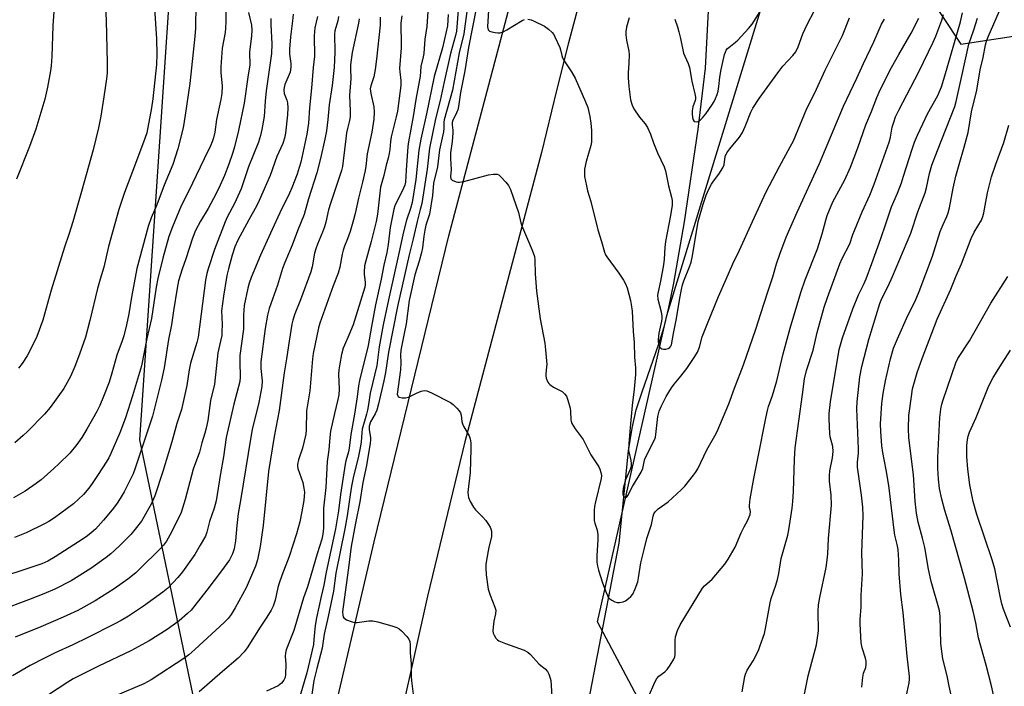
# Model space of a CAD drawing. Units: inches. Extents: x 1291768 to 1297768, y 569447 to 573447.
# Drawn here: x 1296134 to 1296469, y 570116 to 570343 of the extents above; entities that cross this region are included whole.
import ezdxf

# ---------------------------------------------------------------- set-up
doc = ezdxf.new("R2010")
doc.units = ezdxf.units.IN
doc.header["$MEASUREMENT"] = 0
for name, color, linetype in [('HYDRO-Single Line Stream', 4, 'Continuous'), ('NTRL-Farm Land', 3, 'Continuous'), ('TRANS-Road', 130, 'Continuous'), ('Undefined', 1, 'Continuous')]:
    doc.layers.add(name, color=color, linetype=linetype)

msp = doc.modelspace()

# ---------------------------------------------------------------- linework, layer by layer
at = {"layer": 'HYDRO-Single Line Stream'}
msp.add_lwpolyline([(1296320.47, 570072.15), (1296338.31, 570164.61), (1296341.49, 570196.01), (1296342.69, 570203.8), (1296344.13, 570210.01), (1296346.1, 570216.2), (1296351.77, 570232.47), (1296353.7, 570238.68), (1296355.22, 570244.92), (1296356.92, 570253.18), (1296360.52, 570274.01), (1296365.19, 570305.6), (1296367.73, 570326.35), (1296368.87, 570348.05)], dxfattribs=at)
at = {"layer": 'NTRL-Farm Land'}
for points in [[(1296120.1, 570464.94, 0), (1296135.62, 570470.63, 0), (1296193.45, 570475.81, 0), (1296175, 570199.77, 0), (1296205.12, 570055.02, 0), (1296131.73, 569696.12, 0)], [(1296378.31, 569975.9, 0), (1296380.62, 570044.13, 0), (1296330.93, 570137.76, 0), (1296354.49, 570242.2, 0), (1296404.09, 570403.79, 0)], [(1296441.99, 570353.85, 0), (1296454.69, 570334.52, 0), (1296476.32, 570337.82, 0), (1296482.81, 570356.8, 0)]]:
    msp.add_polyline3d(points, dxfattribs=at)
at = {"layer": 'TRANS-Road'}
for points in [[(1296212.77, 569981.02), (1296235.28, 570081.08), (1296254.89, 570165.05), (1296280.31, 570269.3), (1296304.01, 570358.94), (1296324.82, 570434.82), (1296346.31, 570508.75), (1296416.96, 570756.59), (1296437.18, 570829.35), (1296457.9, 570904.84), (1296469.29, 570955.71), (1296478.56, 571001.54), (1296487.33, 571049.33), (1296494.13, 571106.17)], [(1296326.48, 570355.58), (1296320.9, 570334.61), (1296316.92, 570318.82), (1296311.89, 570297.7), (1296285.8, 570199.09), (1296272.99, 570146.57), (1296246.89, 570029.38), (1296237.13, 569984.55), (1296211.83, 569872.65)]]:
    msp.add_lwpolyline(points, dxfattribs=at)
at = {"layer": 'Undefined'}
for points, elevation in [([(1296133.19, 570389.93), (1296135.66, 570386.84), (1296137.97, 570383.43), (1296139.64, 570380.67), (1296140.42, 570378.93), (1296141.26, 570376.22), (1296142.79, 570370.07), (1296143.97, 570364.68), (1296144.85, 570359.34), (1296145.75, 570349.54), (1296145.89, 570347.24), (1296145.49, 570340.81), (1296145.11, 570330.42), (1296144.92, 570327.21), (1296144.72, 570325.54), (1296143.69, 570319.87), (1296142.77, 570315.88), (1296139.73, 570305.64), (1296137.52, 570299.73), (1296133.06, 570288.63)], 500), ([(1296204.22, 570354.98), (1296204.35, 570342.28), (1296204.3, 570340.06), (1296204.15, 570338.55), (1296203.13, 570333.26), (1296202.66, 570326.84), (1296202.65, 570324.8), (1296203.1, 570320.43), (1296203.05, 570317.79), (1296202.7, 570315.76), (1296201.25, 570308.96), (1296200.61, 570304.61), (1296200.15, 570302.65), (1296199.74, 570301.27), (1296199.19, 570299.98), (1296196.94, 570295.57), (1296191.68, 570284.34), (1296189.22, 570279.46), (1296186.2, 570272.34), (1296185.01, 570269.02), (1296182.93, 570261.65), (1296181.2, 570254.8), (1296180.65, 570251.76), (1296179.02, 570241.18), (1296177.48, 570234.3), (1296175.62, 570224.99), (1296172.59, 570214.74), (1296170.17, 570207.26), (1296168.23, 570202.18), (1296165.22, 570195.19), (1296164.48, 570193.64), (1296163.61, 570192.15), (1296160.95, 570187.96), (1296158.88, 570184.89), (1296157.71, 570183.31), (1296155.9, 570181.16), (1296152.53, 570178.04), (1296146.04, 570173.22), (1296144.12, 570171.99), (1296142.62, 570171.14), (1296136.42, 570168.16), (1296132.43, 570166.57)], 492), ([(1296291.13, 570354.38), (1296287.06, 570333.39), (1296285.74, 570325.53), (1296284.31, 570318.1), (1296283.58, 570313.38), (1296283.33, 570312.23), (1296282.96, 570311.15), (1296282.62, 570310.37), (1296281.66, 570308.67), (1296281.41, 570307.87), (1296281.41, 570307.1), (1296281.66, 570305.24), (1296281.68, 570304.35), (1296281.45, 570301.38), (1296280.87, 570297.54), (1296280.86, 570295.53), (1296281.11, 570291.88), (1296280.82, 570289.46), (1296280.95, 570288.74), (1296281.49, 570288.24), (1296282.79, 570287.69), (1296283.35, 570287.56), (1296283.92, 570287.53), (1296285.37, 570287.8), (1296293.77, 570290.07), (1296295.46, 570290.3), (1296296.8, 570290.25), (1296297.28, 570290.06), (1296297.95, 570289.54), (1296299.77, 570287.57), (1296300.66, 570286.39), (1296301.27, 570285.06), (1296304.03, 570277.26), (1296304.82, 570273.7), (1296305.13, 570272.64), (1296308.67, 570264.36), (1296309.43, 570262.22), (1296309.57, 570261.07), (1296309.75, 570256.36), (1296310.13, 570250.44), (1296311.46, 570240.99), (1296312.94, 570232.72), (1296313.23, 570230.42), (1296313.64, 570225.48), (1296313.62, 570224.62), (1296313.31, 570222.15), (1296313.32, 570221.62), (1296313.5, 570220.79), (1296314.03, 570219.48), (1296314.32, 570219.01), (1296314.69, 570218.59), (1296315.91, 570217.78), (1296318.94, 570216.21), (1296319.71, 570215.51), (1296320.32, 570214.67), (1296320.85, 570213.36), (1296321.6, 570210.6), (1296321.74, 570209.45), (1296321.8, 570206.64), (1296321.91, 570206.13), (1296322.2, 570205.39), (1296323.3, 570203.49), (1296326.08, 570199.86), (1296328.61, 570194.72), (1296331.38, 570190.59), (1296331.75, 570189.8), (1296332.12, 570188.7), (1296332.27, 570187.64), (1296332.17, 570186.57), (1296330.23, 570178.73), (1296329.96, 570177.11), (1296329.85, 570175.7), (1296329.79, 570173.41), (1296329.85, 570172.28), (1296330.02, 570171.46), (1296330.79, 570169.08), (1296331.03, 570167.43), (1296331.02, 570165.71), (1296330.7, 570160.42), (1296330.7, 570158.13), (1296330.93, 570156.72), (1296331.28, 570155.36), (1296332.65, 570151.04), (1296333.87, 570147.79), (1296334.32, 570146.73), (1296334.73, 570146), (1296335.09, 570145.6), (1296335.77, 570145.13), (1296336.8, 570144.65), (1296337.6, 570144.43), (1296338.47, 570144.42), (1296339.63, 570144.62), (1296340.43, 570144.93), (1296341.54, 570145.7), (1296342.33, 570146.44), (1296342.94, 570147.27), (1296343.77, 570149.03), (1296344.63, 570151.41), (1296344.91, 570152.76), (1296345.73, 570157.91), (1296346.77, 570162.41), (1296347.74, 570166.22), (1296349.27, 570170.98), (1296349.84, 570173.79), (1296350.14, 570174.64), (1296350.6, 570175.32), (1296351.6, 570176.3), (1296354.97, 570178.68), (1296359.47, 570182.77), (1296360.66, 570184.05), (1296363.62, 570187.72), (1296364.31, 570188.67), (1296365.06, 570189.96), (1296368.14, 570196.43), (1296370.89, 570201.17), (1296371.67, 570202.65), (1296375.67, 570212.02), (1296377.61, 570217.43), (1296380.61, 570225.29), (1296384.87, 570237.49), (1296386.56, 570242.85), (1296388.98, 570250.16), (1296390.59, 570255.29), (1296391.89, 570259.76), (1296392.97, 570263.05), (1296395.21, 570268.84), (1296398.89, 570277.32), (1296406.49, 570293.92), (1296414.68, 570313.47), (1296419.21, 570322.94), (1296421.49, 570327.98), (1296425, 570335.39), (1296427.64, 570341.44), (1296428.65, 570343.06)], 466), ([(1296163.27, 570350.59), (1296163.65, 570342.5), (1296163.97, 570328.33), (1296163.93, 570324.8), (1296163.78, 570322.75), (1296162.8, 570316.68), (1296161.83, 570310), (1296161.01, 570306.05), (1296159.24, 570298.62), (1296155.28, 570284.44), (1296152.23, 570274.01), (1296150.89, 570269.78), (1296149.4, 570265.48), (1296144.88, 570250.81), (1296142.02, 570240.51), (1296139.97, 570234.98), (1296139.01, 570232.83), (1296136.68, 570228.45), (1296134.97, 570225.83), (1296133.77, 570224.19)], 498), ([(1296273.5, 570351.08), (1296272.86, 570340.6), (1296272.12, 570336.25), (1296271.83, 570331.36), (1296271.61, 570330.27), (1296270.73, 570326.96), (1296270.51, 570323.55), (1296270.37, 570322.39), (1296269.06, 570315.77), (1296268.2, 570309.98), (1296266.54, 570301.35), (1296266.35, 570299.7), (1296265.73, 570291.6), (1296265.5, 570287.54), (1296265.29, 570286.57), (1296264.91, 570285.53), (1296264.21, 570284.04), (1296262.32, 570280.53), (1296261.91, 570279.5), (1296261.59, 570278.4), (1296260.37, 570272.07), (1296259.61, 570266.38), (1296259.15, 570263.63), (1296258.16, 570259.31), (1296257.24, 570254.47), (1296255.39, 570245.75), (1296254, 570238.45), (1296252.84, 570231.92), (1296249.85, 570219.97), (1296249.55, 570218.24), (1296249.11, 570214.39), (1296248.19, 570208.58), (1296246.93, 570201.66), (1296246.37, 570196.96), (1296246.09, 570195.68), (1296245.26, 570192.69), (1296245.02, 570191.5), (1296243.47, 570181.18), (1296242.74, 570175.61), (1296241.7, 570169.45), (1296238.49, 570154.72), (1296237.73, 570150.26), (1296236.78, 570146.43), (1296235.19, 570139.18), (1296234.79, 570136.59), (1296234.39, 570131.82), (1296234.18, 570130.1), (1296232.01, 570120.39), (1296229.53, 570112.33)], 474), ([(1296194.12, 570348.22), (1296194.05, 570340.07), (1296193.86, 570337.15), (1296192.13, 570321.16), (1296190.58, 570310.44), (1296189.79, 570306.12), (1296187.99, 570298.9), (1296186.33, 570293.54), (1296183.43, 570286.56), (1296180.84, 570279.9), (1296178.93, 570275.38), (1296177.92, 570272.45), (1296174.09, 570258.16), (1296172.3, 570248.39), (1296171.39, 570242.77), (1296170.57, 570238.98), (1296169.63, 570235.25), (1296169.06, 570233.48), (1296167.31, 570228.65), (1296165.6, 570222.47), (1296164.68, 570219.44), (1296162.72, 570214.5), (1296161.42, 570211.49), (1296160.45, 570209.48), (1296157.05, 570203.38), (1296155.33, 570200.57), (1296153.65, 570198.16), (1296151.24, 570195.3), (1296147.56, 570191.59), (1296145.85, 570190.01), (1296141.44, 570186.2), (1296139.84, 570184.95), (1296136.03, 570182.28), (1296132.1, 570180.05)], 494), ([(1296180.07, 570346.76), (1296180.72, 570336.37), (1296180.88, 570331.03), (1296180.73, 570327.68), (1296179.56, 570315.97), (1296179.07, 570312.84), (1296177.45, 570304.4), (1296176.83, 570302.45), (1296173.32, 570292.98), (1296169.89, 570284.08), (1296167.98, 570278.23), (1296164.47, 570265.66), (1296162.8, 570258.65), (1296161.53, 570254.52), (1296160.68, 570251.39), (1296158.07, 570240.42), (1296156.54, 570234.8), (1296154.58, 570228.93), (1296152.94, 570224.72), (1296151.47, 570221.34), (1296149.25, 570217.32), (1296144.55, 570210.79), (1296142.64, 570208.56), (1296136.89, 570202.69), (1296135.41, 570201.27), (1296132.57, 570198.77)], 496), ([(1296283.43, 570346.15), (1296282.88, 570338.98), (1296282.56, 570337.49), (1296280.91, 570331.41), (1296278.67, 570321.7), (1296277.33, 570315.34), (1296275.76, 570309.15), (1296273.71, 570299.12), (1296272.93, 570291.94), (1296271.06, 570280.34), (1296270.59, 570278.21), (1296269.49, 570274.13), (1296268.19, 570268.28), (1296266.78, 570262.83), (1296262.81, 570245.22), (1296259.73, 570229.69), (1296258.71, 570222.68), (1296258.15, 570219.86), (1296256.4, 570212.04), (1296255.84, 570209.91), (1296255.27, 570208.6), (1296253.69, 570205.95), (1296253.18, 570204.48), (1296253.14, 570203.35), (1296253.67, 570200.53), (1296253.68, 570199.84), (1296253.55, 570198.67), (1296252.27, 570191.1), (1296251.01, 570185.29), (1296250.04, 570178.69), (1296248.49, 570171.46), (1296247.02, 570163.46), (1296246.02, 570155.38), (1296244.11, 570141.18), (1296244.19, 570140.05), (1296244.33, 570139.55), (1296244.59, 570139.11), (1296244.98, 570138.77), (1296245.46, 570138.51), (1296247.36, 570137.8), (1296248.2, 570137.59), (1296249.04, 570137.55), (1296253.01, 570138.13), (1296254.42, 570138.16), (1296256.12, 570137.77), (1296261.23, 570136.3), (1296262.61, 570135.83), (1296263.36, 570135.42), (1296264.22, 570134.68), (1296266.02, 570132.79), (1296266.69, 570131.89), (1296266.98, 570131.13), (1296267.12, 570130.02), (1296267.16, 570127.28), (1296267.49, 570123.44), (1296267.5, 570119.15), (1296267.58, 570117.73), (1296268.51, 570110.42)], 470), ([(1296436.06, 570112.26), (1296437.02, 570117.07), (1296437.14, 570118.26), (1296437.14, 570119.13), (1296436.34, 570126.14), (1296435.01, 570140.96), (1296434.18, 570147.06), (1296433.6, 570154.18), (1296433.56, 570158.86), (1296433.35, 570162.43), (1296433.02, 570164.17), (1296432.23, 570167.31), (1296431.9, 570169.08), (1296430.18, 570184.22), (1296429.26, 570189.56), (1296428.09, 570195.45), (1296427.78, 570197.74), (1296427.36, 570202.65), (1296427.29, 570205.19), (1296427.79, 570212.16), (1296428.21, 570215.63), (1296429, 570219.85), (1296430.75, 570227.43), (1296431.77, 570231), (1296433.08, 570234.19), (1296436.65, 570242.1), (1296439.07, 570247.07), (1296440.45, 570250.29), (1296444.98, 570262.36), (1296447.65, 570270.71), (1296448.62, 570273.09), (1296449.89, 570275.83), (1296450.36, 570277.15), (1296450.77, 570278.83), (1296452, 570285.53), (1296452.96, 570289.62), (1296454.05, 570293.62), (1296455.8, 570299.48), (1296457.15, 570304.48), (1296458.33, 570311.47), (1296460.09, 570318.91), (1296461.22, 570325.81), (1296462.22, 570330.06), (1296463.09, 570334.4), (1296463.44, 570335.58), (1296464.01, 570337.08), (1296468.56, 570347.79)], 476), ([(1296212.13, 570345.33), (1296213.09, 570341.03), (1296213.25, 570339.37), (1296213.15, 570337.44), (1296212.42, 570331.83), (1296212.56, 570327.47), (1296211.97, 570324.11), (1296210.67, 570314.44), (1296208.64, 570305.12), (1296207.3, 570299.61), (1296206.74, 570297.66), (1296205.39, 570293.72), (1296203.9, 570289.84), (1296201.99, 570285.56), (1296200.18, 570281.97), (1296198.32, 570278.65), (1296195.71, 570274.24), (1296194.07, 570271.09), (1296193.04, 570268.53), (1296190.77, 570261.47), (1296189.46, 570257.88), (1296188.31, 570253.96), (1296187.78, 570251.43), (1296186.5, 570243.72), (1296185.82, 570238.95), (1296184.89, 570233.98), (1296183.34, 570224.36), (1296182.42, 570220.13), (1296179.42, 570207.9), (1296173.55, 570190.19), (1296172.82, 570188.24), (1296171.17, 570184.81), (1296169.7, 570182.04), (1296168.4, 570179.81), (1296167.09, 570177.86), (1296165.67, 570176), (1296162.69, 570172.38), (1296159.97, 570169.42), (1296158.53, 570168.09), (1296157.22, 570167.06), (1296155.75, 570166.06), (1296146.21, 570159.97), (1296143.73, 570158.5), (1296141.67, 570157.6), (1296135.64, 570155.48), (1296116.03, 570149.14)], 490), ([(1296219.71, 570343.29), (1296219.71, 570341.32), (1296219.99, 570334.69), (1296219.9, 570331.45), (1296218.08, 570318.63), (1296217.72, 570315.19), (1296217.38, 570309.91), (1296216.65, 570305.5), (1296216.23, 570303.51), (1296215.52, 570301.15), (1296212.13, 570292.75), (1296209.57, 570285.32), (1296207.29, 570280.35), (1296204.88, 570275.62), (1296204.16, 570274.05), (1296200.57, 570264.67), (1296198.34, 570258.07), (1296197.9, 570256.4), (1296197.49, 570254.17), (1296194.9, 570234.74), (1296194.46, 570232.93), (1296192.32, 570225.88), (1296191.89, 570223.67), (1296191.05, 570218.35), (1296189.24, 570210.17), (1296187.74, 570205.36), (1296186.03, 570199.12), (1296184.9, 570195.33), (1296182.95, 570189), (1296180.24, 570180.7), (1296179, 570177.84), (1296175.61, 570172.05), (1296173.52, 570169.34), (1296172, 570167.58), (1296168.03, 570163.55), (1296165.2, 570161), (1296163.59, 570159.73), (1296158.39, 570155.95), (1296151.67, 570151.77), (1296146.15, 570148.95), (1296142.39, 570147.33), (1296137.19, 570145.28), (1296127.4, 570141.63)], 488), ([(1296235.54, 570343.98), (1296234.72, 570340.15), (1296234.51, 570338.76), (1296234.46, 570337.39), (1296234.55, 570330.53), (1296234.14, 570326.61), (1296233.59, 570319.55), (1296232.9, 570312.89), (1296232.48, 570307.68), (1296231.93, 570303.96), (1296229.86, 570294.35), (1296229.37, 570292.58), (1296228.64, 570290.34), (1296226.9, 570285.6), (1296226.08, 570283.82), (1296222.73, 570277.11), (1296220.1, 570271.44), (1296216.21, 570262.67), (1296213.01, 570255.06), (1296212.31, 570253.15), (1296211.81, 570251.47), (1296210.62, 570245.57), (1296210.44, 570242.39), (1296210.37, 570237.48), (1296209.18, 570228.55), (1296209.14, 570226.51), (1296209.26, 570221.11), (1296209.15, 570219.71), (1296207.14, 570211.98), (1296204.45, 570200.56), (1296203.55, 570193.97), (1296202.53, 570188.32), (1296201.11, 570179.04), (1296200.44, 570176.55), (1296198.86, 570171.95), (1296197.93, 570168.32), (1296197.4, 570167.02), (1296195.69, 570163.89), (1296193.79, 570160.73), (1296189.63, 570154.83), (1296188, 570152.86), (1296186.47, 570151.16), (1296184.58, 570149.3), (1296182.88, 570147.86), (1296176.34, 570143.13), (1296171.21, 570139.74), (1296168.78, 570138.3), (1296166.3, 570136.96), (1296157.33, 570132.49), (1296152.25, 570130.02), (1296146.21, 570127.25), (1296142.35, 570125.35), (1296137.77, 570122.88), (1296131.71, 570119.44)], 484), ([(1296227.34, 570344.75), (1296227.13, 570342.5), (1296226.34, 570337.04), (1296226.06, 570332.85), (1296226.1, 570331.19), (1296226.51, 570328.02), (1296226.54, 570326.69), (1296226.25, 570325.09), (1296224.5, 570320.89), (1296224.2, 570319.8), (1296224.12, 570319.04), (1296224.26, 570317.78), (1296225.12, 570315.49), (1296225.36, 570314.64), (1296225.53, 570312.89), (1296225.38, 570310.51), (1296224.67, 570304.26), (1296224.39, 570302.54), (1296223.81, 570300.78), (1296222.4, 570297.84), (1296221.76, 570296.33), (1296219.5, 570289.86), (1296215.78, 570281.37), (1296214.89, 570279.58), (1296212.18, 570274.77), (1296208.43, 570267.83), (1296207.44, 570265.53), (1296206.56, 570262.69), (1296205.24, 570257.99), (1296204.7, 570255.78), (1296203.53, 570248.76), (1296202.93, 570243.7), (1296203.08, 570239.19), (1296203.05, 570236.52), (1296202.96, 570235.35), (1296202.6, 570233.4), (1296201.64, 570229.39), (1296200.47, 570218.79), (1296199.19, 570213.22), (1296198.21, 570206.37), (1296197.68, 570203.76), (1296197.24, 570202.04), (1296196.2, 570198.73), (1296195.35, 570195.57), (1296193.29, 570189.82), (1296190.51, 570179.48), (1296189.13, 570174.99), (1296188.06, 570172.62), (1296185.33, 570167.3), (1296184.19, 570165.29), (1296183.18, 570163.9), (1296181.83, 570162.4), (1296175.25, 570155.92), (1296173.72, 570154.52), (1296170.98, 570152.31), (1296169.13, 570150.98), (1296166.3, 570149.06), (1296159.83, 570144.91), (1296154.01, 570141.7), (1296148.98, 570139.36), (1296141.33, 570136.11), (1296132.63, 570132.58)], 486), ([(1296242.74, 570344), (1296242.52, 570342.57), (1296241.53, 570339.14), (1296241.33, 570337.98), (1296241.5, 570331.84), (1296241.23, 570326.67), (1296241.04, 570324.62), (1296240.54, 570320.54), (1296239.51, 570313.95), (1296239.07, 570308.89), (1296238.63, 570305.07), (1296238.08, 570302.23), (1296236.63, 570295.62), (1296235.41, 570290.72), (1296232.56, 570281.94), (1296231.06, 570276.56), (1296228.74, 570270.95), (1296227.01, 570266.14), (1296224.45, 570260.23), (1296223.63, 570258.14), (1296221.91, 570252.52), (1296219.13, 570244.51), (1296218.54, 570242.31), (1296217.81, 570237.7), (1296216.32, 570226.4), (1296216.29, 570224.15), (1296216.74, 570219.88), (1296216.62, 570217.94), (1296215.6, 570212.46), (1296213.39, 570203.29), (1296212.86, 570200.71), (1296209.41, 570179.15), (1296208.62, 570174.7), (1296208.14, 570170.57), (1296207.67, 570165.42), (1296207.17, 570162.63), (1296206.64, 570160.97), (1296205.6, 570158.96), (1296202.87, 570155.17), (1296197.92, 570148.56), (1296193.81, 570143.33), (1296192.52, 570141.83), (1296191.3, 570140.61), (1296188.44, 570138.14), (1296184.39, 570135.19), (1296178.24, 570131.38), (1296172.03, 570127.95), (1296161.06, 570122.69), (1296152.42, 570118.38), (1296150.6, 570117.28), (1296143.97, 570112.91)], 482), ([(1296249.76, 570343.24), (1296249.5, 570341.76), (1296247.39, 570331.7), (1296246.83, 570327.5), (1296246.78, 570326.12), (1296246.89, 570322.84), (1296246.5, 570317.09), (1296246.72, 570311.83), (1296246.68, 570309.85), (1296246.46, 570308.56), (1296245.75, 570305.83), (1296245.48, 570304.38), (1296245.19, 570302.32), (1296244.38, 570294.85), (1296244.08, 570292.89), (1296243.76, 570291.57), (1296239.96, 570280.35), (1296239.36, 570278.11), (1296238.44, 570273.97), (1296237.96, 570272.35), (1296237.29, 570270.48), (1296235.55, 570266.42), (1296234.98, 570264.86), (1296234.62, 570263.41), (1296233.8, 570258.69), (1296233.37, 570257.07), (1296229.82, 570247.54), (1296227.9, 570242.76), (1296227.18, 570240.59), (1296226.83, 570239.22), (1296225.89, 570233.37), (1296225.08, 570227.37), (1296224.26, 570222.61), (1296222.59, 570209.78), (1296220.85, 570200.97), (1296218.93, 570189.04), (1296217.06, 570170.61), (1296216.01, 570163.49), (1296215.21, 570158.97), (1296214.46, 570156.74), (1296211.28, 570149.4), (1296207.58, 570142.55), (1296206.21, 570140.32), (1296205.15, 570138.95), (1296203.76, 570137.53), (1296193.78, 570128.33), (1296191.74, 570126.58), (1296190.4, 570125.59), (1296178.95, 570118), (1296176.45, 570116.68), (1296166.85, 570112.55)], 480), ([(1296256.93, 570343.75), (1296256.89, 570340.99), (1296255.7, 570329.51), (1296255.22, 570325.97), (1296254.75, 570323.41), (1296253.75, 570320.4), (1296253.57, 570319.4), (1296253.58, 570318.55), (1296253.7, 570317.73), (1296254.78, 570313.2), (1296254.86, 570311.41), (1296254.8, 570309.02), (1296254.08, 570304.56), (1296252.49, 570297.21), (1296252.08, 570293.01), (1296251.85, 570291.59), (1296250.95, 570287.62), (1296249.52, 570282.11), (1296248.42, 570276.85), (1296247.9, 570274.73), (1296246.76, 570270.74), (1296245.84, 570268.25), (1296244.78, 570265.76), (1296244.33, 570264.4), (1296244, 570262.99), (1296243.24, 570258.65), (1296242.67, 570256.56), (1296240.87, 570252.25), (1296236.36, 570239.53), (1296235.95, 570237.9), (1296234.14, 570229.26), (1296233.88, 570227.42), (1296233, 570216.43), (1296232.24, 570212.35), (1296231.86, 570209.72), (1296231.7, 570203.19), (1296231.58, 570201.72), (1296230.53, 570196.94), (1296229.1, 570193.01), (1296228.74, 570191.45), (1296228.76, 570190.79), (1296228.91, 570190.03), (1296230.56, 570185.22), (1296230.97, 570183.34), (1296231.12, 570181.98), (1296231.1, 570180.61), (1296230.94, 570179.17), (1296230.27, 570175.33), (1296229.55, 570171.86), (1296228.48, 570167.75), (1296225.98, 570160.02), (1296223.48, 570153.61), (1296222.5, 570150.92), (1296222.13, 570149.5), (1296221.21, 570145.14), (1296220.54, 570143.09), (1296219.86, 570141.83), (1296218.34, 570139.39), (1296216.06, 570136.01), (1296211.66, 570128.96), (1296210.62, 570127.56), (1296208.57, 570125.42), (1296203.2, 570120.84), (1296195.31, 570113.95)], 478), ([(1296264.33, 570344.23), (1296263.99, 570341.77), (1296263.93, 570339.72), (1296264.09, 570336.13), (1296264.07, 570333.28), (1296263.52, 570326.33), (1296263.58, 570325.2), (1296263.99, 570322.17), (1296263.94, 570320.46), (1296262.8, 570311.72), (1296262.4, 570309.83), (1296260.67, 570303), (1296260.41, 570301.45), (1296260.17, 570298.68), (1296259.96, 570297.34), (1296259.6, 570295.75), (1296258.92, 570293.38), (1296258.14, 570289.82), (1296257.07, 570285.91), (1296255.98, 570276.69), (1296255.58, 570274.13), (1296253.83, 570267.31), (1296252.05, 570260.81), (1296251.64, 570259.07), (1296251.47, 570256.89), (1296251.5, 570256.06), (1296251.81, 570253.47), (1296251.79, 570252.64), (1296251.67, 570251.8), (1296247.68, 570238.92), (1296246.24, 570235.43), (1296244.74, 570232.08), (1296244.36, 570231.04), (1296243.81, 570228.88), (1296243.22, 570225.65), (1296242.89, 570223.59), (1296242.77, 570222.15), (1296242.94, 570217.02), (1296242.84, 570215.12), (1296242.54, 570213.58), (1296241.32, 570208.75), (1296240.07, 570202.79), (1296239.76, 570200.56), (1296239.5, 570196.34), (1296238.89, 570192.37), (1296238.4, 570183.58), (1296237.68, 570176.57), (1296237.62, 570169.68), (1296237.41, 570167.65), (1296237.01, 570165.95), (1296235.44, 570160.94), (1296233.34, 570153.61), (1296232.13, 570149.7), (1296230.86, 570146.02), (1296227.48, 570134.82), (1296224.97, 570128.28), (1296224.73, 570127.22), (1296224.6, 570126.14), (1296224.8, 570123.21), (1296224.7, 570119.98), (1296224.53, 570118.84), (1296224.12, 570117.89), (1296223.32, 570116.87), (1296222.18, 570116.01), (1296218.17, 570114.15)], 476), ([(1296280.09, 570344.71), (1296279.8, 570340.78), (1296278.17, 570333.33), (1296275.32, 570323.55), (1296272.69, 570310.8), (1296270.74, 570302.22), (1296270.09, 570298.45), (1296269.03, 570288.43), (1296267.84, 570280.64), (1296267.3, 570278.61), (1296265.91, 570274.65), (1296264.72, 570270.16), (1296263.67, 570264.82), (1296259.78, 570247.51), (1296258, 570238.97), (1296256.61, 570231.49), (1296255.8, 570225.14), (1296253.5, 570215.71), (1296253, 570211.82), (1296252.65, 570209.88), (1296252.31, 570208.5), (1296250.79, 570203.41), (1296250.63, 570202.27), (1296250.43, 570199.03), (1296250.15, 570197.02), (1296249.6, 570194.22), (1296247.78, 570186.84), (1296247.19, 570183.98), (1296246.67, 570181.07), (1296245.66, 570173.86), (1296244.89, 570169.49), (1296241.8, 570154.39), (1296240.99, 570148.2), (1296239.22, 570139.58), (1296237.85, 570133.61), (1296237.13, 570128.88), (1296235.32, 570121.86), (1296234.38, 570117.78), (1296233.2, 570109.92)], 472), ([(1296286.38, 570345.68), (1296285.38, 570338.11), (1296283.88, 570331.58), (1296281.53, 570318.92), (1296278.74, 570308.75), (1296278.63, 570307.95), (1296278.58, 570305.94), (1296278.46, 570304.76), (1296277.15, 570298.58), (1296276.42, 570292.83), (1296275.08, 570287.17), (1296274.71, 570283.08), (1296273.71, 570276.7), (1296272.53, 570272.88), (1296272.13, 570271.23), (1296271.77, 570269.19), (1296271.29, 570265.2), (1296271, 570263.65), (1296270.21, 570260.69), (1296268.73, 570256.03), (1296266.82, 570247.31), (1296265.74, 570239.34), (1296265.13, 570235.97), (1296263.96, 570230.35), (1296263.85, 570228.65), (1296263.95, 570226.13), (1296263.89, 570223.59), (1296262.75, 570215.37), (1296262.9, 570214.73), (1296263.01, 570214.56), (1296263.39, 570214.32), (1296264.39, 570214.08), (1296265.5, 570214.05), (1296266.61, 570214.35), (1296269.27, 570215.66), (1296270.91, 570216.34), (1296272, 570216.61), (1296272.82, 570216.53), (1296274.43, 570215.83), (1296280.83, 570212.53), (1296281.78, 570211.81), (1296283.08, 570210.58), (1296283.87, 570209.72), (1296284.33, 570209.01), (1296284.53, 570208.25), (1296284.76, 570206.07), (1296284.96, 570205.27), (1296285.47, 570204.21), (1296287.21, 570201.11), (1296287.56, 570200.1), (1296287.8, 570198.82), (1296287.85, 570196.64), (1296287.6, 570188.68), (1296286.81, 570181.93), (1296286.86, 570180.88), (1296287, 570180.1), (1296287.54, 570178.82), (1296288.66, 570176.87), (1296289.39, 570175.97), (1296291.9, 570173.45), (1296292.85, 570172.35), (1296293.83, 570170.97), (1296294.4, 570170.02), (1296294.62, 570169.52), (1296294.8, 570168.74), (1296294.87, 570167.65), (1296294.79, 570166.79), (1296293.98, 570163.19), (1296293.15, 570158.83), (1296292.93, 570157.37), (1296292.89, 570156.18), (1296293.03, 570153.8), (1296293.74, 570148.96), (1296294.41, 570146.83), (1296295.99, 570142.85), (1296296.29, 570141.77), (1296296.25, 570140.55), (1296295.66, 570138.01), (1296295.35, 570135.94), (1296295.29, 570134.77), (1296295.42, 570133.94), (1296295.75, 570133.21), (1296296.34, 570132.29), (1296296.89, 570131.7), (1296297.37, 570131.38), (1296299.55, 570130.44), (1296305.93, 570128.1), (1296307.22, 570127.46), (1296308.17, 570126.62), (1296310.97, 570123.48), (1296311.59, 570122.92), (1296313.15, 570121.76), (1296313.85, 570120.92), (1296314.34, 570119.94), (1296314.82, 570118.63), (1296314.99, 570117.8), (1296315.17, 570116.09), (1296315.41, 570112.35)], 468), ([(1296348.31, 570112.23), (1296350.47, 570117.28), (1296351.13, 570118.52), (1296351.86, 570119.29), (1296353.88, 570120.79), (1296354.69, 570121.55), (1296355.72, 570123.01), (1296356.94, 570125.06), (1296357.27, 570125.87), (1296357.4, 570126.71), (1296357.36, 570131.57), (1296357.48, 570132.64), (1296358.15, 570134.89), (1296359.12, 570136.73), (1296366.66, 570149.23), (1296367.37, 570150.06), (1296369.11, 570151.52), (1296369.93, 570152.33), (1296374.31, 570157.47), (1296375.45, 570159.17), (1296377.79, 570163.26), (1296379.82, 570168.14), (1296380.83, 570170.21), (1296382.04, 570172.22), (1296382.91, 570174.32), (1296383.04, 570175.33), (1296382.7, 570176.89), (1296382.67, 570177.45), (1296382.95, 570179.75), (1296384.12, 570186.67), (1296385.68, 570193.95), (1296388.21, 570207.22), (1296388.78, 570209.76), (1296389.17, 570211.13), (1296390.48, 570214.89), (1296391.97, 570219.88), (1296394.2, 570229.12), (1296396.53, 570237.84), (1296400.17, 570250), (1296401.68, 570254.26), (1296405.87, 570264.83), (1296407.45, 570269.93), (1296408.64, 570274.6), (1296409.17, 570276.25), (1296411.11, 570280.9), (1296415.13, 570288.38), (1296417.12, 570292.69), (1296419.58, 570299.3), (1296422.27, 570307.11), (1296424.28, 570311.63), (1296426.03, 570316.44), (1296427.28, 570319.3), (1296431.06, 570326.65), (1296433.52, 570331.08), (1296437.71, 570338.34), (1296440.35, 570343.38)], 468), ([(1296380.2, 570113.95), (1296381.08, 570119.2), (1296381.33, 570120.03), (1296381.89, 570121.29), (1296383.89, 570124.55), (1296385.73, 570128.06), (1296386.36, 570129.69), (1296387.74, 570133.87), (1296388.16, 570135.58), (1296389.68, 570144.32), (1296390.07, 570145.71), (1296391.7, 570150.29), (1296392.26, 570152.26), (1296392.72, 570154.27), (1296393.48, 570159.42), (1296395.7, 570167.37), (1296396.09, 570169.1), (1296397.26, 570176.54), (1296397.48, 570178.75), (1296397.69, 570182.16), (1296398.02, 570193.22), (1296398.21, 570197.02), (1296400.79, 570215.28), (1296401.45, 570220.56), (1296402.1, 570223.44), (1296404.33, 570230.35), (1296405.7, 570236.4), (1296408.15, 570244.98), (1296409.25, 570248.23), (1296413.41, 570259.75), (1296414.26, 570261.61), (1296416.87, 570266.6), (1296417.88, 570269.74), (1296418.42, 570271.12), (1296421.06, 570277.41), (1296423.69, 570283.18), (1296425.16, 570286.94), (1296430.25, 570301.17), (1296430.68, 570302.84), (1296431.29, 570306.34), (1296431.78, 570308.01), (1296432.43, 570309.8), (1296433.52, 570312.1), (1296440.36, 570325.12), (1296445.25, 570335.21), (1296446.19, 570337.31), (1296448.14, 570342.8), (1296448.74, 570344.67)], 470), ([(1296399.86, 570105.2), (1296402.72, 570119.41), (1296405.55, 570130), (1296406.14, 570134.78), (1296406.08, 570141.3), (1296406.19, 570143.58), (1296406.6, 570146.11), (1296408.74, 570156.33), (1296409.12, 570158.92), (1296409.32, 570160.96), (1296409.54, 570166.17), (1296410.64, 570177.51), (1296410.53, 570180.95), (1296409.91, 570185.67), (1296409.88, 570187.62), (1296410.04, 570189.26), (1296410.97, 570193.61), (1296411.13, 570195.85), (1296411.02, 570197.52), (1296410.21, 570200.8), (1296410.02, 570201.92), (1296409.78, 570206.81), (1296409.8, 570208.81), (1296410.23, 570212.77), (1296413.26, 570230.6), (1296414.31, 570234.55), (1296417.88, 570244.39), (1296419.8, 570249.15), (1296421.5, 570252.6), (1296422.37, 570254.67), (1296424.32, 570259.85), (1296427.38, 570268.39), (1296429.11, 570273.36), (1296431.01, 570279.16), (1296433.06, 570283.79), (1296434.39, 570287.34), (1296435.16, 570289.57), (1296438.05, 570298.86), (1296438.89, 570301.24), (1296439.87, 570303.57), (1296441.68, 570307.48), (1296443.34, 570310.8), (1296446.77, 570317.12), (1296447.4, 570318.41), (1296448.04, 570319.99), (1296449.21, 570323.78), (1296454.53, 570342.16), (1296455.18, 570345.24)], 472), ([(1296420.97, 570115.55), (1296421.25, 570118.91), (1296421.53, 570120.3), (1296422.28, 570122.28), (1296422.47, 570123.28), (1296422.42, 570124.37), (1296422.22, 570125.46), (1296421.1, 570129), (1296420.74, 570130.64), (1296420.38, 570137.17), (1296420.42, 570138.62), (1296420.73, 570142.88), (1296420.7, 570146.87), (1296421.18, 570154.12), (1296420.9, 570161.25), (1296421.44, 570173.95), (1296421.28, 570176.84), (1296420.85, 570180.99), (1296419.47, 570190.45), (1296419.48, 570192.14), (1296419.78, 570195.24), (1296419.82, 570196.72), (1296419.18, 570210.35), (1296419.31, 570212.79), (1296420.3, 570221.21), (1296420.93, 570224.72), (1296423.28, 570233.97), (1296427.04, 570246.24), (1296427.77, 570247.99), (1296429.87, 570252.17), (1296431.35, 570255.4), (1296437.64, 570270.19), (1296440.05, 570277.44), (1296442.49, 570283.95), (1296442.94, 570285.63), (1296443.99, 570290.53), (1296444.81, 570293.39), (1296446.65, 570298.3), (1296452.59, 570313.34), (1296453.07, 570315.05), (1296455.14, 570324.24), (1296457.4, 570334.61), (1296459.12, 570339.45), (1296460.34, 570343.47)], 474), ([(1296451.65, 570111.22), (1296450.64, 570115.87), (1296449.99, 570119.41), (1296448.56, 570125.24), (1296448.24, 570126.93), (1296447.83, 570130.41), (1296447.57, 570139.61), (1296447.34, 570141.65), (1296444.59, 570151.56), (1296443.68, 570155.74), (1296442.37, 570163.14), (1296441.63, 570166.32), (1296440.13, 570171.77), (1296439.52, 570174.79), (1296439.12, 570178.86), (1296438.53, 570187.88), (1296436.92, 570200.51), (1296436.8, 570203.66), (1296436.99, 570208.11), (1296437.81, 570214.55), (1296438.24, 570217.16), (1296439.76, 570222.7), (1296441.5, 570227.55), (1296446.61, 570240.86), (1296451.29, 570251.08), (1296453.07, 570255.64), (1296454.88, 570259.7), (1296458.16, 570268.42), (1296459.24, 570270.56), (1296461.63, 570274.57), (1296462.16, 570275.82), (1296462.49, 570277.13), (1296463.11, 570280.84), (1296463.72, 570283.91), (1296465.08, 570289.41), (1296466.57, 570293.72), (1296469.28, 570301.08), (1296471.02, 570307)], 478), ([(1296465.84, 570112.49), (1296465.01, 570116.41), (1296463.25, 570123.06), (1296460.65, 570132.3), (1296459.81, 570137.46), (1296458.9, 570141.47), (1296455.94, 570152.64), (1296451.25, 570169.13), (1296449.24, 570175.68), (1296448.16, 570179.54), (1296447.43, 570183.17), (1296447.03, 570186.44), (1296446.77, 570189.98), (1296446.78, 570193.73), (1296447.55, 570207.45), (1296447.69, 570209.22), (1296447.86, 570210.35), (1296448.22, 570212), (1296448.62, 570213.39), (1296452.94, 570226.02), (1296453.67, 570227.48), (1296457.6, 570233.56), (1296464.82, 570246.4), (1296470.7, 570255.42)], 480), ([(1296471.57, 570136), (1296469.21, 570142.06), (1296468.6, 570143.93), (1296468.11, 570146.01), (1296466.17, 570155.84), (1296465.33, 570158.95), (1296460.05, 570174.38), (1296458.81, 570178.75), (1296457.7, 570184.47), (1296457.08, 570189.77), (1296456.73, 570194.1), (1296456.72, 570197.64), (1296456.81, 570199.09), (1296457.17, 570201.03), (1296457.57, 570202.36), (1296459.91, 570207.44), (1296464.22, 570218.2), (1296465.66, 570221.08), (1296468.68, 570225.96), (1296471.61, 570230.33)], 482)]:
    msp.add_lwpolyline(points, dxfattribs=dict(at, elevation=elevation))
for points in [[(1296341.72, 570343.56, 462), (1296340.84, 570340.31, 462), (1296340.62, 570338.91, 462), (1296340.54, 570337.78, 462), (1296340.76, 570335.89, 462), (1296341.56, 570332.23, 462), (1296341.71, 570331.08, 462), (1296341.64, 570328.15, 462), (1296341.39, 570324.84, 462), (1296341.39, 570323.07, 462), (1296341.55, 570320.14, 462), (1296342.17, 570315.64, 462), (1296342.69, 570313.79, 462), (1296343.26, 570312.53, 462), (1296345.25, 570309.7, 462), (1296347.19, 570307.39, 462), (1296347.94, 570306.14, 462), (1296348.93, 570303.97, 462), (1296349.99, 570300.96, 462), (1296351.33, 570297.52, 462), (1296353.66, 570292.75, 462), (1296354.12, 570291.37, 462), (1296355.06, 570286.37, 462), (1296356.17, 570282.48, 462), (1296356.37, 570281.33, 462), (1296356.31, 570279.69, 462), (1296355.81, 570276.16, 462), (1296354.06, 570267.31, 462), (1296353.85, 570265.32, 462), (1296353.62, 570261.36, 462), (1296353.39, 570259.42, 462), (1296352.38, 570253.85, 462), (1296351.57, 570250.17, 462), (1296351.39, 570249.05, 462), (1296351.47, 570247.67, 462), (1296352.61, 570243.35, 462), (1296352.81, 570241.93, 462), (1296352.82, 570241.1, 462), (1296352.73, 570240.25, 462), (1296351.81, 570236.12, 462), (1296351.55, 570233.98, 462), (1296351.59, 570233.14, 462), (1296351.83, 570232.04, 462), (1296352.14, 570231.32, 462), (1296352.45, 570230.97, 462), (1296352.87, 570230.78, 462), (1296353.37, 570230.71, 462), (1296354.18, 570230.72, 462), (1296354.96, 570230.86, 462), (1296355.61, 570231.23, 462), (1296355.91, 570231.66, 462), (1296356.1, 570232.17, 462), (1296356.76, 570236.04, 462), (1296357.8, 570241.15, 462), (1296358.91, 570248.07, 462), (1296359.48, 570251.02, 462), (1296359.88, 570252.62, 462), (1296360.31, 570253.93, 462), (1296362.29, 570258.67, 462), (1296362.83, 570260.3, 462), (1296363.3, 570262.5, 462), (1296365.2, 570274.18, 462), (1296366.91, 570280.06, 462), (1296367.97, 570283.15, 462), (1296368.84, 570285.23, 462), (1296369.75, 570286.94, 462), (1296370.38, 570287.87, 462), (1296372.29, 570290.33, 462), (1296373.66, 570292.46, 462), (1296374.03, 570293.51, 462), (1296374.45, 570296.27, 462), (1296374.98, 570297.52, 462), (1296375.97, 570298.97, 462), (1296379.24, 570302.86, 462), (1296380.25, 570304.53, 462), (1296381.22, 570306.55, 462), (1296383.11, 570311.46, 462), (1296383.77, 570312.73, 462), (1296385.95, 570316.09, 462), (1296387.83, 570318.53, 462), (1296392.28, 570324.86, 462), (1296394.09, 570327.1, 462), (1296397.46, 570330.7, 462), (1296398.43, 570332, 462), (1296399.29, 570333.66, 462), (1296400.88, 570338.1, 462), (1296402.42, 570341.5, 462), (1296406.79, 570349.75, 462)], [(1296293.94, 570347.94, 464), (1296293.5, 570340.48, 464), (1296293.65, 570339.49, 464), (1296293.76, 570339.3, 464), (1296294.13, 570339.01, 464), (1296294.9, 570338.74, 464), (1296296.06, 570338.5, 464), (1296296.94, 570338.41, 464), (1296297.78, 570338.47, 464), (1296298.79, 570338.81, 464), (1296300.01, 570339.4, 464), (1296305.29, 570342.69, 464), (1296306.09, 570342.97, 464)], [(1296357.25, 570343.08, 460), (1296358.17, 570340.51, 460), (1296358.65, 570338.82, 460), (1296359.19, 570336.55, 460), (1296360.24, 570331.51, 460), (1296360.64, 570330.45, 460), (1296361.85, 570328.03, 460), (1296362.24, 570326.67, 460), (1296363.07, 570322.01, 460), (1296364.1, 570317.65, 460), (1296364.29, 570316.49, 460), (1296364.29, 570315.92, 460), (1296364.19, 570315.36, 460), (1296363.39, 570313.17, 460), (1296363.17, 570311.87, 460), (1296363.18, 570310.79, 460), (1296363.33, 570309.64, 460), (1296363.53, 570308.84, 460), (1296363.89, 570308.27, 460), (1296364.5, 570308.1, 460), (1296365.22, 570308.25, 460), (1296365.89, 570308.71, 460), (1296366.72, 570309.53, 460), (1296367.84, 570310.89, 460), (1296369.84, 570313.8, 460), (1296370.63, 570315.07, 460), (1296371.14, 570316.1, 460), (1296371.69, 570317.44, 460), (1296372.02, 570318.53, 460), (1296372.29, 570320.16, 460), (1296372.63, 570323.34, 460), (1296373.08, 570325.9, 460), (1296374.23, 570331.01, 460), (1296374.48, 570331.86, 460), (1296374.78, 570332.53, 460), (1296375.21, 570333.1, 460), (1296375.62, 570333.49, 460), (1296377.93, 570335.23, 460), (1296378.77, 570335.96, 460), (1296382.39, 570339.9, 460), (1296383.58, 570341.44, 460), (1296386.84, 570346.6, 460)], [(1296307.2, 570343.07, 464), (1296308.3, 570342.91, 464), (1296309.39, 570342.46, 464), (1296312.85, 570340.68, 464), (1296314.3, 570339.71, 464), (1296315.53, 570338.54, 464), (1296316.02, 570337.84, 464), (1296316.42, 570337.08, 464), (1296318.09, 570333.39, 464), (1296318.34, 570332.59, 464), (1296318.74, 570330.75, 464), (1296319.03, 570329.89, 464), (1296319.6, 570328.85, 464), (1296322.07, 570325.12, 464), (1296323.33, 570322.99, 464), (1296326.89, 570314.89, 464), (1296327.61, 570312.98, 464), (1296328.3, 570309.95, 464), (1296328.64, 570307.67, 464), (1296328.89, 570305.12, 464), (1296328.94, 570302.3, 464), (1296328.89, 570301.18, 464), (1296328.71, 570300.1, 464), (1296327.05, 570294.57, 464), (1296326.52, 570292.05, 464), (1296326.46, 570290.92, 464), (1296326.54, 570289.51, 464), (1296327.15, 570286.33, 464), (1296327.56, 570284.61, 464), (1296328.63, 570281.03, 464), (1296330.99, 570271.31, 464), (1296332.3, 570267.32, 464), (1296333.3, 570263.67, 464), (1296333.65, 570262.86, 464), (1296334.12, 570262.11, 464), (1296338.19, 570256.56, 464), (1296339.8, 570254.18, 464), (1296340.52, 570252.95, 464), (1296341.01, 570251.55, 464), (1296342.18, 570247.31, 464), (1296342.44, 570245.89, 464), (1296342.7, 570243.65, 464), (1296343.02, 570236.67, 464), (1296343.38, 570232.92, 464), (1296343.48, 570227.93, 464), (1296343.87, 570224.32, 464), (1296343.9, 570222.02, 464), (1296343.43, 570217.01, 464), (1296342.71, 570211.51, 464), (1296342.09, 570203.95, 464), (1296341.55, 570198.58, 464), (1296341.54, 570196.12, 464), (1296341.67, 570195.29, 464), (1296342.28, 570192.77, 464), (1296342.39, 570191.61, 464), (1296342.36, 570190.75, 464), (1296342.07, 570189.68, 464), (1296340.47, 570186.15, 464), (1296339.71, 570183.24, 464), (1296339.53, 570182.07, 464), (1296339.57, 570181.28, 464), (1296339.82, 570180.66, 464), (1296340.14, 570180.39, 464), (1296340.7, 570180.3, 464), (1296341.01, 570180.49, 464), (1296341.31, 570180.83, 464), (1296342.83, 570183.93, 464), (1296345.84, 570188.8, 464), (1296346.33, 570190.07, 464), (1296346.77, 570192.29, 464), (1296347.09, 570193.29, 464), (1296350.46, 570200.03, 464), (1296350.69, 570200.73, 464), (1296350.84, 570201.56, 464), (1296351.2, 570205.7, 464), (1296351.48, 570207.7, 464), (1296351.98, 570209.59, 464), (1296352.65, 570211.2, 464), (1296354.34, 570214.61, 464), (1296356.12, 570217.5, 464), (1296357.05, 570218.76, 464), (1296359.36, 570221.48, 464), (1296361.32, 570224.07, 464), (1296364.1, 570228.15, 464), (1296364.96, 570229.63, 464), (1296365.62, 570231.38, 464), (1296366.57, 570234.86, 464), (1296368.35, 570239.44, 464), (1296372.09, 570248.57, 464), (1296374.75, 570254.54, 464), (1296376.96, 570259.78, 464), (1296379.25, 570264.45, 464), (1296383.67, 570274.21, 464), (1296388.38, 570284.27, 464), (1296392.93, 570292.92, 464), (1296396.58, 570299.61, 464), (1296397.62, 570301.7, 464), (1296402.25, 570312.68, 464), (1296404.91, 570318.04, 464), (1296408.47, 570325.71, 464), (1296414.33, 570337.47, 464), (1296416.69, 570343.58, 464)]]:
    msp.add_polyline3d(points, dxfattribs=at)

doc.saveas('drawing.dxf')
